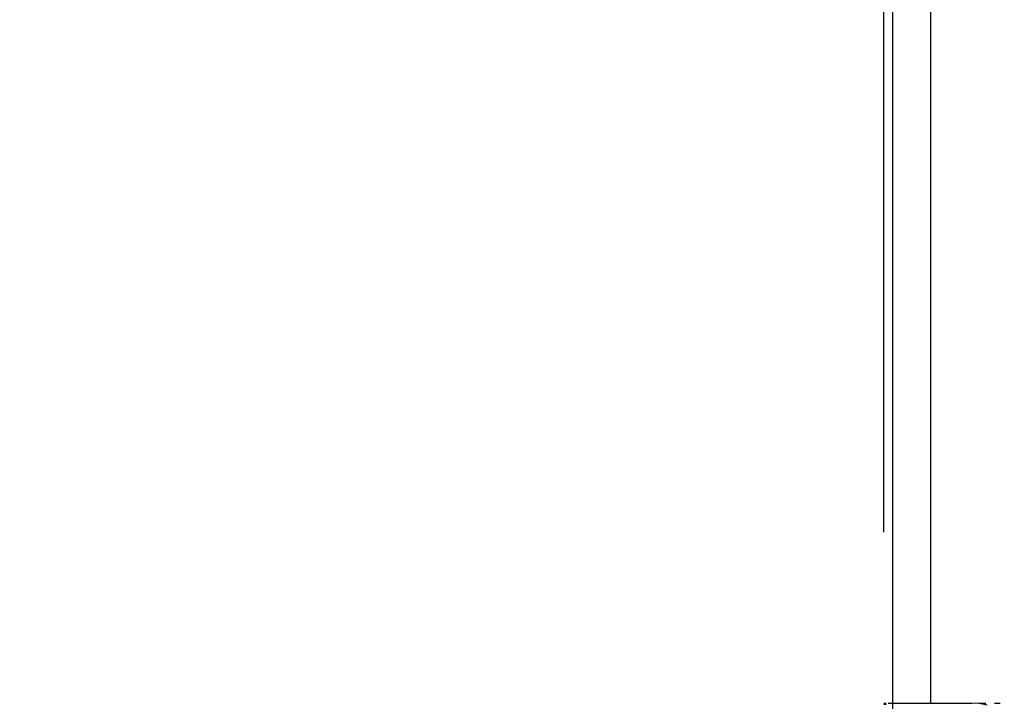
# Model space of a CAD drawing. Units: inches. Extents: x -188 to 2551, y 324 to 1175.
# Drawn here: x 321 to 355, y 721 to 744 of the extents above; entities that cross this region are included whole.
import ezdxf

# ---------------------------------------------------------------- set-up
doc = ezdxf.new("R2010")
doc.units = ezdxf.units.IN
doc.header["$MEASUREMENT"] = 0
doc.layers.add('VP-DIM', color=7, linetype='Continuous')
doc.layers.add('VP-EQ', color=7, linetype='Continuous', true_color=0x8a3492)
doc.styles.get("Standard").update_dxf_attribs({"font": 'arial.ttf'})
doc.dimstyles.get("Standard").update_dxf_attribs({"dimtxt": 14, "dimasz": 20, "dimexe": 20, "dimexo": 50, "dimgap": 20, "dimtad": 0, "dimdec": 0, "dimzin": 0, "dimdsep": 46, "dimtxsty": 'Standard', "dimcen": -0.09, "dimadec": 0, "dimazin": 0, "dimtfac": 1, "dimtdec": 4, "dimtofl": 0, "dimtmove": 0, "dimatfit": 3, "dimfxl": 70, "dimfxlon": 1, "dimtolj": 1, "dimtzin": 0, "dimarcsym": 0})

# ---------------------------------------------------------------- blocks, each defined once
blk = doc.blocks.new('RB1386-2D')
at = {"color": 7}
for p, q in [((898.22, -85.518), (898.22, -85.318)), ((894.568, -85.518), (894.514, -85.514)), ((894.568, -85.518), (894.516, -85.518)), ((894.711, -85.518), (894.568, -85.518)), ((894.967, -85.448), (895.008, -85.46)), ((895.246, -85.518), (895.007, -85.518)), ((895.008, -85.46), (895.246, -85.502)), ((895.008, -85.472), (895.194, -85.502)), ((895.194, -85.502), (895.246, -85.505)), ((895.246, -85.502), (895.499, -85.518)), ((896.908, -85.518), (895.499, -85.518)), ((896.908, -85.518), (896.908, -110.498)), ((898.22, -85.518), (896.908, -85.518)), ((898.22, -110.498), (898.22, -85.518)), ((898.37, -85.518), (898.22, -85.518)), ((898.443, -85.451), (898.52, -85.462)), ((898.52, -85.518), (898.443, -85.518)), ((898.52, -91.398), (898.52, -110.498))]:
    blk.add_line(p, q, dxfattribs=at)
blk = doc.blocks.new('*D27')
at = {"layer": 'Defpoints', "color": 0}
for p in [(2283.587, 1136.393), (89.389, 634.981), (2283.587, 634.987)]:
    blk.add_point(p, dxfattribs=at)
at = {"layer": 'VP-DIM', "color": 0, "lineweight": -2}
for p, q in [((89.389, 1066.393), (89.389, 1156.393)), ((2283.587, 1066.393), (2283.587, 1156.393)), ((109.389, 1136.393), (1145.516, 1136.393)), ((2263.587, 1136.393), (1227.46, 1136.393))]:
    blk.add_line(p, q, dxfattribs=at)
at = {"layer": 'VP-DIM', "color": 0}
for points in [[(109.389, 1139.726), (109.389, 1133.06), (89.389, 1136.393)], [(2263.587, 1133.06), (2263.587, 1139.726), (2283.587, 1136.393)]]:
    blk.add_solid(points, dxfattribs=at)
at = {"layer": 'VP-DIM', "color": 0, "insert": (1186.488, 1136.393), "char_height": 14, "attachment_point": 5}
blk.add_mtext('\\A1;2194', dxfattribs=at)
blk = doc.blocks.new('*D30')
at = {"layer": 'Defpoints', "color": 0}
for p in [(324.391, 784.191), (-47.43, 486.189), (324.391, 486.189)]:
    blk.add_point(p, dxfattribs=at)
at = {"layer": 'VP-DIM', "color": 0, "lineweight": -2}
for p, q in [((22.57, 784.191), (-67.43, 784.191)), ((-47.43, 764.191), (-47.43, 670.772)), ((-47.43, 506.189), (-47.43, 599.608)), ((22.57, 486.189), (-67.43, 486.189))]:
    blk.add_line(p, q, dxfattribs=at)
at = {"layer": 'VP-DIM', "color": 0}
for points in [[(-44.096, 764.191), (-50.763, 764.191), (-47.43, 784.191)], [(-50.763, 506.189), (-44.096, 506.189), (-47.43, 486.189)]]:
    blk.add_solid(points, dxfattribs=at)
at = {"layer": 'VP-DIM', "color": 0, "insert": (-47.43, 635.19), "char_height": 14, "attachment_point": 5, "rotation": 90}
blk.add_mtext('\\A1;298', dxfattribs=at)

msp = doc.modelspace()

# ---------------------------------------------------------------- block references
at = {"layer": 'VP-EQ', "rotation": 180}
msp.add_blockref('RB1386-2D', (1249.611, 635.293), dxfattribs=at)

# ---------------------------------------------------------------- dimensions: what is measured, and where the dimension line sits
at = {"layer": 'VP-DIM'}
dim = msp.add_linear_dim(base=(2283.587, 1136.393), p1=(89.389, 634.981), p2=(2283.587, 634.987), dimstyle='Standard', dxfattribs=at)
dim.commit()
dim.dimension.update_dxf_attribs({"geometry": '*D27', "text_midpoint": (1186.488, 1136.393)})
dim = msp.add_linear_dim(base=(-47.43, 486.189), p1=(324.391, 784.191), p2=(324.391, 486.189), angle=90, dimstyle='Standard', dxfattribs=at)
dim.commit()
dim.dimension.update_dxf_attribs({"geometry": '*D30', "text_midpoint": (-47.43, 635.19)})

doc.saveas('drawing.dxf')
